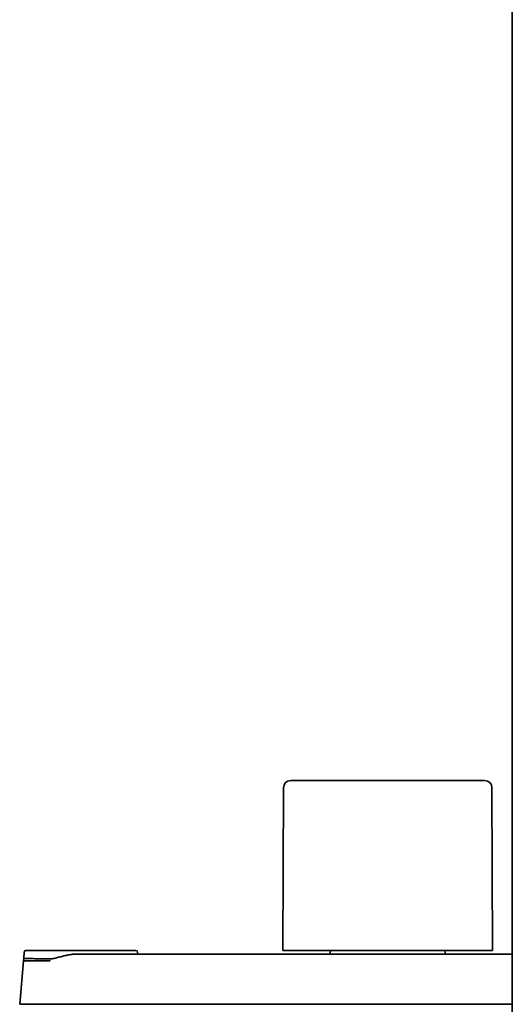
# Model space of a CAD drawing. Units: millimetres. Extents: x 0 to 26431, y 0 to 8410.
# Drawn here: x 1008 to 1095, y 4975 to 5148 of the extents above; entities that cross this region are included whole.
import ezdxf

# ---------------------------------------------------------------- set-up
doc = ezdxf.new("R2010")
doc.units = ezdxf.units.MM
doc.header["$LTSCALE"] = 10
doc.layers.add('Visible Edges(ISO)', color=7, linetype='Continuous', lineweight=35)

msp = doc.modelspace()

# ---------------------------------------------------------------- linework, layer by layer
at = {"layer": 'Visible Edges(ISO)'}
for p, q in [((1094.801, 5491.656), (1094.801, 4829.656)), ((1055.709, 5014.056), (1089.908, 5014.056)), ((1054.309, 4984.056), (1054.409, 5012.761)), ((1091.208, 5012.761), (1091.309, 4984.056)), ((1008.537, 4982.22), (1008.617, 4982.658)), ((1008.656, 4983.767), (1008.617, 4982.658)), ((1028.376, 4984.056), (1008.956, 4984.056)), ((1094.801, 4983.406), (1017.885, 4983.406)), ((1028.676, 4983.767), (1028.689, 4983.406)), ((1054.877, 4984.056), (1054.309, 4984.056)), ((1091.309, 4984.056), (1054.877, 4984.056)), ((1062.653, 4983.782), (1062.62, 4983.406)), ((1082.964, 4983.782), (1082.997, 4983.406)), ((1008.536, 4982.22), (1007.866, 4974.556)), ((1008.536, 4982.22), (1013.186, 4982.22)), ((1007.866, 4974.556), (1012.823, 4974.556)), ((1012.823, 4974.556), (1094.801, 4974.556))]:
    msp.add_line(p, q, dxfattribs=at)
at = {"layer": 'Visible Edges(ISO)', "flags": 128}
for points in [[(1013.228, 4982.561), (1012.881, 4982.567), (1012.544, 4982.572), (1012.218, 4982.577), (1011.903, 4982.582), (1011.599, 4982.587), (1011.308, 4982.592), (1011.029, 4982.596), (1010.764, 4982.601), (1010.513, 4982.606), (1010.275, 4982.61), (1010.053, 4982.614), (1009.845, 4982.619), (1009.652, 4982.623), (1009.475, 4982.627), (1009.314, 4982.631), (1009.169, 4982.634), (1009.04, 4982.638), (1008.929, 4982.641), (1008.834, 4982.645), (1008.756, 4982.648), (1008.696, 4982.65), (1008.652, 4982.653), (1008.626, 4982.656), (1008.617, 4982.658)], [(1013.228, 4982.561), (1013.413, 4982.569), (1013.6, 4982.588), (1013.787, 4982.619), (1013.975, 4982.657), (1014.163, 4982.701), (1014.352, 4982.749), (1014.54, 4982.799), (1014.729, 4982.85), (1014.919, 4982.902), (1015.109, 4982.953), (1015.3, 4983.003), (1015.492, 4983.053), (1015.685, 4983.1), (1015.879, 4983.145), (1016.074, 4983.188), (1016.269, 4983.229), (1016.467, 4983.266), (1016.665, 4983.3), (1016.865, 4983.33), (1017.066, 4983.356), (1017.269, 4983.377), (1017.473, 4983.393), (1017.679, 4983.403), (1017.885, 4983.406)]]:
    msp.add_lwpolyline(points, dxfattribs=at)
at = {"layer": 'Visible Edges(ISO)'}
for centre, radius, start, end in [((1055.709, 5012.756), 1.3, 90, 179.8), ((1089.908, 5012.756), 1.3, 0.2, 90), ((1008.956, 4983.756), 0.3, 90, 178), ((1028.376, 4983.756), 0.3, 2, 90), ((1062.952, 4983.756), 0.3, 90, 175), ((1082.665, 4983.756), 0.3, 5, 90)]:
    msp.add_arc(centre, radius, start, end, dxfattribs=at)
msp.add_ellipse((1013.887, 4982.106), major_axis=(0, -1.3), ratio=0.5409885, start_param=4.5322767, end_param=4.6251077, dxfattribs=at)

doc.saveas('drawing.dxf')
